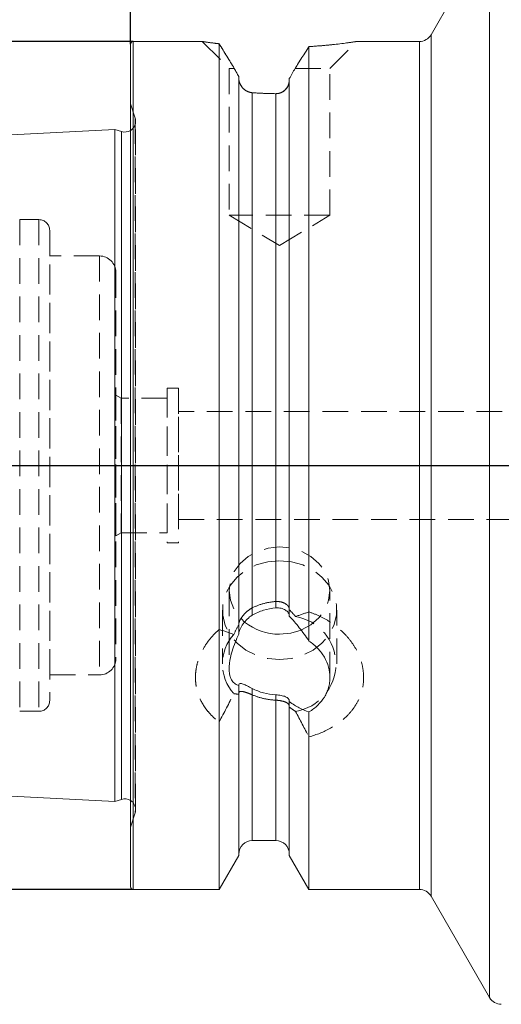
# Model space of a CAD drawing. Units: millimetres. Extents: x 14 to 249, y 11 to 187.
# Drawn here: x 161 to 185, y 113 to 162 of the extents above; entities that cross this region are included whole.
import ezdxf

# ---------------------------------------------------------------- set-up
doc = ezdxf.new("R2010")
doc.units = ezdxf.units.MM
doc.linetypes.add('HIDDEN', pattern=[1.905, 1.27, -0.635])
doc.layers.add('VERMASSUNG', color=7, linetype='Continuous')
doc.styles.add('SLDTEXTSTYLE0', font='TXT', dxfattribs={"width": 0.7})
doc.dimstyles.new('SLDDIMSTYLE0', dxfattribs={"dimtxt": 2, "dimasz": 3, "dimexe": 0, "dimexo": 0.0625, "dimgap": 0.5, "dimtad": 1, "dimlfac": 1.5, "dimrnd": 1e-09, "dimzin": 12, "dimdsep": 46, "dimtxsty": 'SLDTEXTSTYLE0', "dimsah": 1, "dimcen": 0.09, "dimadec": 0, "dimazin": 3, "dimtfac": 1, "dimtdec": 3, "dimtofl": 0, "dimtmove": 0, "dimatfit": 3, "dimfxl": 1, "dimfrac": 2, "dimtolj": 1, "dimtzin": 12, "dimarcsym": 0})

# ---------------------------------------------------------------- blocks, each defined once
blk = doc.blocks.new('_D')
at = {"layer": 'VERMASSUNG'}
for p, q in [((166.976, 160.363), (166.976, 178.577)), ((236.976, 165.513), (236.976, 178.577)), ((236.976, 177.577), (166.976, 177.577))]:
    blk.add_line(p, q, dxfattribs=at)
for points in [[(166.976, 177.577), (169.976, 177.127), (169.976, 178.027)], [(236.976, 177.577), (233.976, 178.027), (233.976, 177.127)]]:
    blk.add_solid(points, dxfattribs=at)
at = {"layer": 'VERMASSUNG', "insert": (200.076, 180.156), "char_height": 2, "attachment_point": 1, "style": 'SLDTEXTSTYLE0'}
blk.add_mtext('105', dxfattribs=at)
blk = doc.blocks.new('_D_1')
at = {"layer": 'VERMASSUNG'}
for p, q in [((167.109, 160.496), (129.342, 160.496)), ((130.342, 160.496), (130.342, 118.529)), ((167.109, 118.529), (129.342, 118.529))]:
    blk.add_line(p, q, dxfattribs=at)
for points in [[(130.342, 160.496), (129.892, 157.496), (130.792, 157.496)], [(130.342, 118.529), (130.792, 121.529), (129.892, 121.529)]]:
    blk.add_solid(points, dxfattribs=at)
at = {"layer": 'VERMASSUNG', "char_height": 2, "attachment_point": 1, "rotation": 90, "style": 'SLDTEXTSTYLE0'}
for s, insert in [('62.95', (127.564, 143.118)), ('%%c', (127.764, 139.508)), ('KM XMZ', (127.564, 129.708))]:
    blk.add_mtext(s, dxfattribs=dict(at, insert=insert))
blk = doc.blocks.new('_D_2')
at = {"layer": 'VERMASSUNG'}
for p, q in [((140.342, 153.021), (140.342, 184.486)), ((236.976, 165.513), (236.976, 184.486)), ((140.342, 183.486), (236.976, 183.486))]:
    blk.add_line(p, q, dxfattribs=at)
for start, end in [(153.4349, 206.5651), (333.4349, 26.5651)]:
    blk.add_arc((188.659, 185.386), 4.249, start, end, dxfattribs=at)
for points in [[(140.342, 183.486), (143.342, 183.036), (143.342, 183.936)], [(236.976, 183.486), (233.976, 183.936), (233.976, 183.036)]]:
    blk.add_solid(points, dxfattribs=at)
at = {"layer": 'VERMASSUNG', "insert": (184.859, 186.065), "char_height": 2, "attachment_point": 1, "style": 'SLDTEXTSTYLE0'}
blk.add_mtext('144.95', dxfattribs=at)

msp = doc.modelspace()

# ---------------------------------------------------------------- linework, layer by layer
at = {"color": 7, "linetype": 'Continuous', "lineweight": 15}
for p, q in [((184.7311, 165.8459), (181.8347, 160.8292)), ((166.9756, 118.6626), (166.9756, 160.3626)), ((170.5493, 160.4959), (167.1089, 160.4959)), ((171.3528, 118.5292), (171.3528, 160.3806)), ((181.2574, 160.4959), (178.1188, 160.4959)), ((175.7984, 130.8207), (175.7984, 160.2412)), ((172.3256, 131.1585), (172.3256, 158.7554)), ((174.8256, 132.0579), (174.8256, 158.6555)), ((166.2022, 156.1404), (155.5722, 155.6066)), ((166.5293, 156.0373), (166.2022, 156.1404)), ((166.2022, 122.8847), (166.2022, 156.1404)), ((172.3256, 128.6565), (172.3256, 128.6238)), ((172.3256, 120.2142), (172.3256, 128.6238)), ((174.8256, 127.8242), (174.8256, 127.857)), ((174.8256, 120.2142), (174.8256, 127.8242)), ((175.7984, 118.5292), (175.7984, 127.3187)), ((155.5722, 123.4186), (166.2022, 122.8847)), ((166.2022, 122.8847), (166.5293, 122.9879)), ((172.9923, 120.9459), (174.1589, 120.9459)), ((171.3528, 118.5292), (172.3256, 120.2142)), ((174.8256, 120.2142), (175.7984, 118.5292)), ((167.1089, 118.5292), (171.3528, 118.5292)), ((175.7984, 118.5292), (181.2574, 118.5292)), ((181.8347, 118.1959), (184.7311, 113.1792))]:
    msp.add_line(p, q, dxfattribs=at)
at = {"color": 7, "linetype": 'Continuous', "lineweight": 0}
for p, q in [((184.7311, 165.8459), (184.7311, 139.5126)), ((181.8347, 160.8292), (181.8347, 118.1959)), ((167.1089, 118.5292), (167.1089, 160.4959)), ((181.2574, 139.5126), (181.2574, 160.4959)), ((172.9923, 132.1022), (172.9923, 157.9607)), ((174.1589, 132.4648), (174.1589, 157.9122)), ((166.5293, 122.9879), (166.5293, 156.0373)), ((181.2574, 118.5292), (181.2574, 139.5126)), ((184.7311, 139.5126), (184.7311, 113.1792)), ((172.9923, 120.9459), (172.9923, 128.4748)), ((174.1589, 120.9459), (174.1589, 128.1608))]:
    msp.add_line(p, q, dxfattribs=at)
at = {"color": 7, "linetype": 'HIDDEN', "lineweight": 0}
for p, q in [((184.7311, 113.1792), (184.7311, 165.8459)), ((181.8347, 139.5126), (181.8347, 160.8292)), ((166.9756, 160.3626), (166.9756, 118.6626)), ((167.1089, 160.4959), (167.1089, 118.5292)), ((170.5173, 160.4959), (171.8506, 159.1626)), ((171.3528, 160.3806), (171.3528, 131.3945)), ((176.8339, 159.1626), (178.1673, 160.4959)), ((181.2574, 160.4959), (181.2574, 118.5292)), ((175.7984, 160.2412), (175.7984, 132.2629)), ((172.105, 159.1626), (171.8506, 159.1626)), ((171.8506, 159.1626), (171.8506, 151.8959)), ((175.1108, 159.1626), (176.8339, 159.1626)), ((176.8339, 151.8959), (176.8339, 159.1626)), ((172.3256, 158.7554), (172.3256, 158.6902)), ((172.3256, 158.7554), (172.3256, 131.6275)), ((172.3256, 131.1911), (172.3256, 158.6902)), ((172.3256, 158.6902), (172.3256, 131.6602)), ((174.8256, 158.59), (174.8256, 158.6555)), ((174.8256, 158.6555), (174.8256, 132.3747)), ((174.8256, 132.0907), (174.8256, 158.59)), ((174.8256, 158.59), (174.8256, 132.4076)), ((172.9923, 157.9607), (172.9923, 132.4616)), ((174.1589, 157.9122), (174.1589, 132.7782)), ((167.1983, 156.7063), (166.9756, 157.4126)), ((166.9756, 121.6126), (166.9756, 157.3969)), ((167.1983, 156.7063), (167.1983, 122.3189)), ((167.223, 122.4792), (167.223, 156.5459)), ((167.223, 122.4792), (167.223, 156.5459)), ((166.2022, 156.1404), (166.2022, 122.8847)), ((166.5293, 156.0373), (166.5293, 122.9879)), ((162.4423, 151.6792), (161.4924, 151.6792)), ((161.4924, 151.6792), (161.4924, 127.3459)), ((162.4423, 151.6792), (162.4423, 127.3459)), ((176.8339, 151.8959), (171.8506, 151.8959)), ((171.8506, 151.8959), (174.3423, 150.3988)), ((174.3423, 150.3988), (176.8339, 151.8959)), ((162.9756, 151.1459), (162.9756, 127.8792)), ((165.4423, 149.8792), (162.9756, 149.8792)), ((162.9756, 129.1459), (162.9756, 149.8635)), ((165.4423, 149.8792), (165.4423, 129.1459)), ((166.2423, 149.0792), (166.2423, 129.9459)), ((168.7923, 143.3459), (168.7923, 135.6792)), ((169.3423, 143.3459), (168.7923, 143.3459)), ((169.3423, 143.3459), (169.3423, 135.6792)), ((166.5089, 142.8459), (166.2423, 142.9999)), ((166.2423, 136.0253), (166.2423, 142.9841)), ((166.5089, 142.8459), (166.5089, 136.1792)), ((168.7923, 142.8459), (166.5089, 142.8459)), ((168.7923, 136.1792), (168.7923, 142.8459)), ((192.9756, 142.1792), (169.3423, 142.1792)), ((169.3423, 136.8459), (169.3423, 142.1636)), ((181.8347, 118.1959), (181.8347, 139.5126)), ((169.3423, 136.8459), (192.9756, 136.8459)), ((166.2423, 136.0253), (166.5089, 136.1792)), ((166.5089, 136.1792), (168.7923, 136.1792)), ((168.7923, 135.6792), (169.3423, 135.6792)), ((171.8506, 133.3209), (171.8506, 129.4594)), ((176.8339, 129.0222), (176.8339, 133.3209)), ((171.5173, 132.3542), (171.5173, 129.6876)), ((174.8256, 132.3747), (174.8256, 132.4076)), ((174.8256, 132.0907), (174.8256, 132.0579)), ((177.1673, 129.6876), (177.1673, 132.3542)), ((172.3256, 131.6602), (172.3256, 131.6275)), ((172.3256, 131.1585), (172.3256, 131.1911)), ((162.9756, 129.1459), (165.4423, 129.1459)), ((172.3256, 128.6565), (172.3256, 120.2869)), ((172.3256, 128.2009), (172.3256, 128.2337)), ((172.3256, 128.2009), (172.3256, 120.2142)), ((172.9923, 128.1634), (172.9923, 120.9459)), ((174.1589, 127.8955), (174.1589, 120.9459)), ((174.8256, 127.857), (174.8256, 120.28)), ((161.4924, 127.3459), (162.4423, 127.3459)), ((174.8256, 127.5867), (174.8256, 127.5538)), ((174.8256, 127.5538), (174.8256, 120.2142)), ((171.3528, 126.8146), (171.3528, 118.5292)), ((175.7984, 126.0844), (175.7984, 118.5292)), ((166.9756, 121.6126), (167.1983, 122.3189))]:
    msp.add_line(p, q, dxfattribs=at)
at = {"color": 7, "linetype": 'HIDDEN', "lineweight": 0, "flags": 128}
for points in [[(175.4036, 131.3686), (175.4234, 131.3768), (175.8958, 131.6338), (176.2903, 131.9755), (176.5872, 132.3847), (176.7715, 132.8407), (176.8339, 133.3209), (176.7715, 133.8011), (176.5872, 134.2572), (176.2903, 134.6663), (175.8958, 135.008), (175.4234, 135.2651), (174.8967, 135.4247), (174.3423, 135.4788), (173.7878, 135.4247), (173.2612, 135.2651), (172.7887, 135.008), (172.3942, 134.6663), (172.0974, 134.2572), (171.9131, 133.8011), (171.8506, 133.3209), (171.9131, 132.8407), (172.0974, 132.3847), (172.3942, 131.9755), (172.6163, 131.7646)], [(174.3423, 134.8008), (174.9296, 134.7473), (175.4913, 134.5892), (176.0028, 134.3335), (176.4417, 133.9913), (176.7888, 133.5775), (177.029, 133.1103), (177.1518, 132.61), (177.1518, 132.0985), (177.029, 131.5982), (176.7888, 131.131), (176.4417, 130.7172), (176.0028, 130.375), (175.4913, 130.1192), (174.9296, 129.9612), (174.3423, 129.9077), (173.7549, 129.9612), (173.1932, 130.1192), (172.6818, 130.375), (172.2429, 130.7172), (171.8958, 131.131), (171.6555, 131.5982), (171.5327, 132.0985), (171.5327, 132.61), (171.6555, 133.1103), (171.8958, 133.5775), (172.2429, 133.9913), (172.6818, 134.3335), (173.1932, 134.5892), (173.7549, 134.7473), (174.3423, 134.8008)]]:
    msp.add_lwpolyline(points, dxfattribs=at)
at = {"color": 7, "linetype": 'Continuous', "lineweight": 15, "flags": 128}
msp.add_lwpolyline([(174.3423, 131.1631), (174.8967, 131.2172), (175.4036, 131.3686)], dxfattribs=at)
at = {"color": 7, "linetype": 'Continuous', "lineweight": 15}
for centre, radius, start, end in [((181.2574, 161.1626), 0.6667, 270, 330), ((167.1089, 160.3626), 0.1333, 90, 180), ((166.6896, 156.5459), 0.5333, 252.5, 302.4232), ((174.3114, 133.8515), 2.6886, 230.91326, 270.65707), ((166.6896, 122.4792), 0.5333, 57.5768, 107.5), ((172.9923, 120.2792), 0.6667, 90, 180), ((174.1589, 120.2792), 0.6667, 0, 90), ((167.1089, 118.6626), 0.1333, 180, 270), ((181.2574, 117.8626), 0.6667, 30, 90), ((185.3084, 113.5126), 0.6667, 210, 270)]:
    msp.add_arc(centre, radius, start, end, dxfattribs=at)
at = {"color": 7, "linetype": 'HIDDEN', "lineweight": 0}
for centre, radius, start, end in [((166.6896, 156.5459), 0.5333, 302.4232, 346.5625), ((166.6896, 156.5459), 0.5333, 346.5625, 17.5), ((162.4423, 151.1459), 0.5333, 0, 90), ((165.4423, 149.0792), 0.8, 0, 90), ((174.7476, 129.6876), 2.3799, 279.39442, 80.60558), ((173.7185, 129.6876), 2.1981, 138.17037, 221.82963), ((165.4423, 129.9459), 0.8, 270, 0), ((162.4423, 127.8792), 0.5333, 270, 0), ((166.6896, 122.4792), 0.5333, 0, 57.5768), ((166.6896, 122.4792), 0.5333, 342.5, 0)]:
    msp.add_arc(centre, radius, start, end, dxfattribs=at)
at = {"color": 7, "linetype": 'Continuous', "lineweight": 15}
for points, knots in [([(171.3528, 160.3806), (171.1649, 160.4049), (170.7484, 160.4587), (170.4817, 160.5014), (170.5395, 160.4925), (170.5493, 160.491)], [0, 0, 0, 0, 0.4058356, 0.899634, 1, 1, 1, 1]), ([(172.105, 159.1626), (171.987, 159.356), (171.8633, 159.5576), (171.6114, 159.9657), (171.4828, 160.1725), (171.3528, 160.3806)], [0, 0, 0, 0, 0.5, 0.5, 1, 1, 1, 1]), ([(178.1188, 160.4885), (178.1302, 160.4902), (178.1665, 160.4958), (177.8299, 160.4443), (177.1674, 160.3572), (176.4186, 160.2813), (175.9258, 160.2494), (175.7984, 160.2412)], [0, 0, 0, 0, 0.1144635, 0.3661161, 0.6247764, 0.9030266, 1, 1, 1, 1]), ([(172.9923, 157.9607), (172.9027, 157.9673), (172.8206, 157.9913), (172.6681, 158.0659), (172.6001, 158.1155), (172.4805, 158.2378), (172.4296, 158.3093), (172.3514, 158.482), (172.3256, 158.5828), (172.3256, 158.6902)], [0, 0, 0, 0, 0.25, 0.25, 0.5, 0.5, 0.75, 0.75, 1, 1, 1, 1]), ([(174.8256, 158.59), (174.8256, 158.5021), (174.8083, 158.414), (174.742, 158.2505), (174.6938, 158.1761), (174.5707, 158.0489), (174.4976, 157.9983), (174.3354, 157.9291), (174.2477, 157.9113), (174.1589, 157.9122)], [0, 0, 0, 0, 0.25, 0.25, 0.5, 0.5, 0.75, 0.75, 1, 1, 1, 1]), ([(174.1589, 157.9122), (173.9506, 157.9143), (173.7487, 157.9198), (173.3571, 157.9366), (173.1675, 157.9479), (172.9923, 157.9607)], [0, 0, 0, 0, 0.5, 0.5, 1, 1, 1, 1]), ([(172.3256, 131.1911), (172.3256, 131.2178), (172.3321, 131.2521), (172.3549, 131.3282), (172.371, 131.3697), (172.4295, 131.4981), (172.4807, 131.5862), (172.6, 131.7555), (172.6673, 131.8355), (172.8198, 131.9834), (172.9027, 132.0489), (172.9923, 132.1022)], [0, 0, 0, 0, 0.125, 0.125, 0.25, 0.25, 0.5, 0.5, 0.75, 0.75, 1, 1, 1, 1]), ([(172.9923, 132.1022), (173.1675, 132.2064), (173.3531, 132.289), (173.7444, 132.4113), (173.9506, 132.4504), (174.1589, 132.4648)], [0, 0, 0, 0, 0.5, 0.5, 1, 1, 1, 1]), ([(174.1589, 132.4648), (174.2478, 132.4709), (174.3356, 132.4633), (174.4976, 132.4245), (174.5715, 132.3933), (174.6933, 132.318), (174.7423, 132.2734), (174.8082, 132.182), (174.8256, 132.1348), (174.8256, 132.0907)], [0, 0, 0, 0, 0.25, 0.25, 0.5, 0.5, 0.75, 0.75, 1, 1, 1, 1]), ([(174.8256, 132.0579), (174.9931, 131.881), (175.1579, 131.6905), (175.4823, 131.2799), (175.6419, 131.06), (175.7984, 130.8207)], [0, 0, 0, 0, 0.5, 0.5, 1, 1, 1, 1]), ([(172.3256, 128.6238), (172.2643, 128.6405), (172.2059, 128.6659), (172.0964, 128.7399), (172.0449, 128.7892), (171.9784, 128.886), (171.958, 128.9221), (171.9214, 129.0035), (171.9051, 129.0492), (171.8787, 129.1489), (171.8684, 129.203), (171.8543, 129.3208), (171.8506, 129.385), (171.8506, 129.5178), (171.8541, 129.587), (171.868, 129.731), (171.8784, 129.8056), (171.918, 130.0287), (171.956, 130.1807), (172.0886, 130.6197), (172.2027, 130.8987), (172.3256, 131.1585)], [0, 0, 0, 0, 0.125, 0.125, 0.25, 0.25, 0.3125, 0.3125, 0.375, 0.375, 0.4375, 0.4375, 0.5, 0.5, 0.5625, 0.5625, 0.625, 0.625, 0.75, 0.75, 1, 1, 1, 1]), ([(175.7984, 130.8207), (175.9592, 130.7148), (176.1032, 130.5942), (176.3586, 130.3256), (176.4703, 130.1763), (176.6487, 129.8654), (176.7178, 129.7008), (176.8106, 129.363), (176.8337, 129.1934), (176.834, 128.9378), (176.8282, 128.8519), (176.805, 128.6839), (176.7704, 128.5188), (176.7135, 128.3597), (176.6452, 128.2034), (176.6051, 128.1267), (176.4709, 127.9066), (176.3621, 127.7715), (176.1052, 127.5236), (175.9592, 127.4134), (175.7984, 127.3187)], [0, 0, 0, 0, 0.125, 0.125, 0.25, 0.25, 0.375, 0.375, 0.5, 0.5, 0.5625, 0.5625, 0.625, 0.6875, 0.6875, 0.75, 0.75, 0.875, 0.875, 1, 1, 1, 1]), ([(172.9923, 128.4748), (172.9027, 128.5215), (172.8206, 128.5623), (172.6681, 128.6354), (172.6001, 128.6666), (172.4805, 128.7139), (172.4296, 128.7302), (172.3514, 128.7292), (172.3256, 128.7101), (172.3256, 128.6565)], [0, 0, 0, 0, 0.25, 0.25, 0.5, 0.5, 0.75, 0.75, 1, 1, 1, 1]), ([(174.1589, 128.1608), (173.9506, 128.173), (173.7487, 128.2056), (173.3571, 128.3105), (173.1675, 128.3834), (172.9923, 128.4748)], [0, 0, 0, 0, 0.5, 0.5, 1, 1, 1, 1]), ([(174.8256, 127.857), (174.8256, 127.901), (174.8083, 127.9419), (174.742, 128.0135), (174.6938, 128.0439), (174.5707, 128.095), (174.4976, 128.1149), (174.3354, 128.1453), (174.2477, 128.1555), (174.1589, 128.1608)], [0, 0, 0, 0, 0.25, 0.25, 0.5, 0.5, 0.75, 0.75, 1, 1, 1, 1]), ([(175.7984, 127.3187), (175.6419, 127.3627), (175.4823, 127.4303), (175.1579, 127.6012), (174.9931, 127.7046), (174.8256, 127.8242)], [0, 0, 0, 0, 0.5, 0.5, 1, 1, 1, 1])]:
    msp.add_open_spline(points, degree=3, knots=knots, dxfattribs=at)
at = {"color": 7, "linetype": 'HIDDEN', "lineweight": 0}
for points, knots in [([(170.5493, 160.491), (170.5592, 160.4895), (170.5815, 160.486), (170.9418, 160.4321), (171.2587, 160.3924), (171.3528, 160.3806)], [0, 0, 0, 0, 0.3589829, 0.8097225, 1, 1, 1, 1]), ([(171.3528, 160.3806), (171.4828, 160.1725), (171.6114, 159.9657), (171.8633, 159.5576), (171.987, 159.356), (172.105, 159.1626)], [0, 0, 0, 0, 0.5, 0.5, 1, 1, 1, 1]), ([(175.7984, 160.2412), (176.1257, 160.2647), (176.6509, 160.3026), (177.2508, 160.3698), (177.7703, 160.4356), (178.1444, 160.4924), (178.1253, 160.4895), (178.1188, 160.4885)], [0, 0, 0, 0, 0.2525761, 0.4053991, 0.563305, 0.8513222, 1, 1, 1, 1]), ([(172.3256, 158.6902), (172.3256, 158.6374), (172.3321, 158.5842), (172.3548, 158.4851), (172.3711, 158.4384), (172.4294, 158.3098), (172.4809, 158.2373), (172.5999, 158.1157), (172.668, 158.066), (172.8204, 157.9914), (172.9026, 157.9673), (172.9923, 157.9607)], [0, 0, 0, 0, 0.125, 0.125, 0.25, 0.25, 0.5, 0.5, 0.75, 0.75, 1, 1, 1, 1]), ([(174.1589, 157.9122), (174.2478, 157.9113), (174.3356, 157.9291), (174.4976, 157.9983), (174.5715, 158.0498), (174.6933, 158.1756), (174.7423, 158.2511), (174.8082, 158.4136), (174.8256, 158.5018), (174.8256, 158.59)], [0, 0, 0, 0, 0.25, 0.25, 0.5, 0.5, 0.75, 0.75, 1, 1, 1, 1]), ([(172.9923, 157.9607), (173.1675, 157.9479), (173.3531, 157.9368), (173.7444, 157.92), (173.9506, 157.9143), (174.1589, 157.9122)], [0, 0, 0, 0, 0.5, 0.5, 1, 1, 1, 1]), ([(174.1589, 132.7782), (173.9536, 132.7656), (173.7536, 132.7324), (173.3637, 132.6266), (173.1726, 132.5532), (172.9923, 132.4616)], [0, 0, 0, 0, 0.5, 0.5, 1, 1, 1, 1]), ([(174.8256, 132.4076), (174.8256, 132.4515), (174.8082, 132.4985), (174.7424, 132.5889), (174.6939, 132.6326), (174.5714, 132.7071), (174.4987, 132.7373), (174.3349, 132.7761), (174.2479, 132.7837), (174.1589, 132.7782)], [0, 0, 0, 0, 0.25, 0.25, 0.5, 0.5, 0.75, 0.75, 1, 1, 1, 1]), ([(172.9923, 132.4616), (172.9031, 132.4163), (172.8207, 132.3602), (172.6667, 132.2308), (172.5971, 132.1589), (172.4759, 132.0086), (172.4247, 131.9309), (172.3677, 131.8184), (172.3526, 131.7825), (172.3314, 131.7159), (172.3256, 131.6854), (172.3256, 131.6602)], [0, 0, 0, 0, 0.25, 0.25, 0.5, 0.5, 0.75, 0.75, 0.875, 0.875, 1, 1, 1, 1]), ([(175.7984, 126.0844), (176.1747, 126.1854), (176.5286, 126.3245), (177.1859, 126.688), (177.4738, 126.9038), (177.8417, 127.285), (177.9536, 127.4227), (178.1461, 127.7087), (178.2278, 127.8581), (178.3613, 128.1709), (178.4134, 128.336), (178.4826, 128.6713), (178.5001, 128.8411), (178.5011, 129.1851), (178.4843, 129.361), (178.4166, 129.7083), (178.3662, 129.879), (178.234, 130.2142), (178.1512, 130.3802), (177.9585, 130.6972), (177.8489, 130.8484), (177.6048, 131.1363), (177.469, 131.274), (177.1792, 131.5283), (177.0253, 131.6451), (176.7003, 131.8588), (176.5282, 131.956), (176.1712, 132.1272), (175.9874, 132.2009), (175.7984, 132.2629)], [0, 0, 0, 0, 0.125, 0.125, 0.25, 0.25, 0.3125, 0.3125, 0.375, 0.375, 0.4375, 0.4375, 0.5, 0.5, 0.5625, 0.5625, 0.625, 0.625, 0.6875, 0.6875, 0.75, 0.75, 0.8125, 0.8125, 0.875, 0.875, 0.9375, 0.9375, 1, 1, 1, 1]), ([(171.3528, 131.3945), (171.1728, 131.2358), (171.0104, 131.0643), (170.722, 130.6958), (170.5963, 130.4979), (170.3947, 130.0934), (170.3169, 129.8848), (170.2374, 129.5622), (170.2173, 129.4531), (170.1907, 129.2373), (170.1774, 129.0225), (170.1903, 128.8098), (170.2166, 128.5981), (170.2367, 128.4921), (170.3156, 128.1825), (170.3932, 127.9857), (170.5452, 127.7035), (170.6022, 127.6112), (170.7265, 127.4337), (170.7935, 127.3485), (171.009, 127.103), (171.1719, 126.9523), (171.3528, 126.8146)], [0, 0, 0, 0, 0.125, 0.125, 0.25, 0.25, 0.375, 0.375, 0.4375, 0.4375, 0.5, 0.5625, 0.5625, 0.625, 0.625, 0.75, 0.75, 0.8125, 0.8125, 0.875, 0.875, 1, 1, 1, 1]), ([(172.3256, 128.2337), (172.3256, 128.284), (172.3492, 128.313), (172.4242, 128.3365), (172.476, 128.3329), (172.5961, 128.309), (172.6663, 128.2882), (172.8189, 128.235), (172.9033, 128.2021), (172.9923, 128.1634)], [0, 0, 0, 0, 0.25, 0.25, 0.5, 0.5, 0.75, 0.75, 1, 1, 1, 1]), ([(172.9923, 128.1634), (173.1726, 128.0851), (173.3603, 128.024), (173.7501, 127.9345), (173.9536, 127.906), (174.1589, 127.8955)], [0, 0, 0, 0, 0.5, 0.5, 1, 1, 1, 1]), ([(174.1589, 127.8955), (174.2479, 127.8909), (174.3357, 127.8808), (174.4979, 127.8498), (174.5718, 127.8288), (174.6936, 127.7765), (174.7425, 127.7448), (174.8082, 127.6722), (174.8256, 127.6308), (174.8256, 127.5867)], [0, 0, 0, 0, 0.25, 0.25, 0.5, 0.5, 0.75, 0.75, 1, 1, 1, 1])]:
    msp.add_open_spline(points, degree=3, knots=knots, dxfattribs=at)
at = {"color": 7, "linetype": 'Continuous', "lineweight": 15}
for points in [[(175.7984, 160.2412), (175.5661, 159.8798), (175.3364, 159.5197), (175.1108, 159.1626)], [(172.3256, 158.7554), (172.2467, 158.9007), (172.1725, 159.0378), (172.105, 159.1626)], [(175.1108, 159.1626), (175.0165, 158.9943), (174.9214, 158.8252), (174.8256, 158.6555)]]:
    msp.add_open_spline(points, degree=3, dxfattribs=at)
at = {"color": 7, "linetype": 'HIDDEN', "lineweight": 0}
for points in [[(175.1108, 159.1626), (175.3364, 159.5197), (175.5661, 159.8798), (175.7984, 160.2412)], [(172.105, 159.1626), (172.1721, 159.0384), (172.247, 158.9002), (172.3256, 158.7554)], [(174.8256, 158.6555), (174.9214, 158.8252), (175.0165, 158.9943), (175.1108, 159.1626)], [(175.1361, 132.0355), (175.0334, 132.1534), (174.9299, 132.2665), (174.8256, 132.3747)], [(175.7984, 132.2629), (175.5748, 132.1919), (175.3536, 132.1172), (175.1361, 132.0355)], [(172.3256, 131.6275), (172.2411, 131.4749), (172.1592, 131.3174), (172.0806, 131.1535)], [(172.0806, 131.1535), (171.843, 131.2426), (171.5994, 131.3203), (171.3528, 131.3945)], [(171.3528, 126.8146), (171.5994, 127.2798), (171.843, 127.7474), (172.0806, 128.2216)], [(172.0806, 128.2216), (172.1591, 128.2035), (172.2414, 128.1976), (172.3256, 128.2009)], [(174.8256, 127.5538), (174.9299, 127.4769), (175.0334, 127.4054), (175.1361, 127.3396)], [(175.1361, 127.3396), (175.3536, 126.9177), (175.5748, 126.4999), (175.7984, 126.0844)]]:
    msp.add_open_spline(points, degree=3, dxfattribs=at)
at = {"layer": 'VERMASSUNG'}
msp.add_line((135.0142, 139.5126), (244.3904, 139.5126), dxfattribs=at)

# ---------------------------------------------------------------- dimensions: what is measured, and where the dimension line sits
dim = msp.add_linear_dim(base=(236.9756, 183.4864), p1=(140.3423, 153.0207), p2=(236.9756, 165.5126), text='(<>)', dimstyle='SLDDIMSTYLE0', dxfattribs=at)
dim.commit()
dim.dimension.update_dxf_attribs({"geometry": '_D_2', "text_midpoint": (188.6589, 183.4864), "dimtype": 160})
dim = msp.add_linear_dim(base=(166.9756, 177.5775), p1=(236.9756, 165.5126), p2=(166.9756, 160.3626), dimstyle='SLDDIMSTYLE0', dxfattribs=at)
dim.commit()
dim.dimension.update_dxf_attribs({"geometry": '_D', "text_midpoint": (201.9756, 177.5775), "dimtype": 160})
dim = msp.add_linear_dim(base=(130.3423, 118.5292), p1=(167.1089, 160.4959), p2=(167.1089, 118.5292), angle=90, text='KM XMZ%%c<>', dimstyle='SLDDIMSTYLE0', dxfattribs=at)
dim.commit()
dim.dimension.update_dxf_attribs({"geometry": '_D_1', "text_midpoint": (130.3423, 139.5126), "dimtype": 160})

doc.saveas('drawing.dxf')
